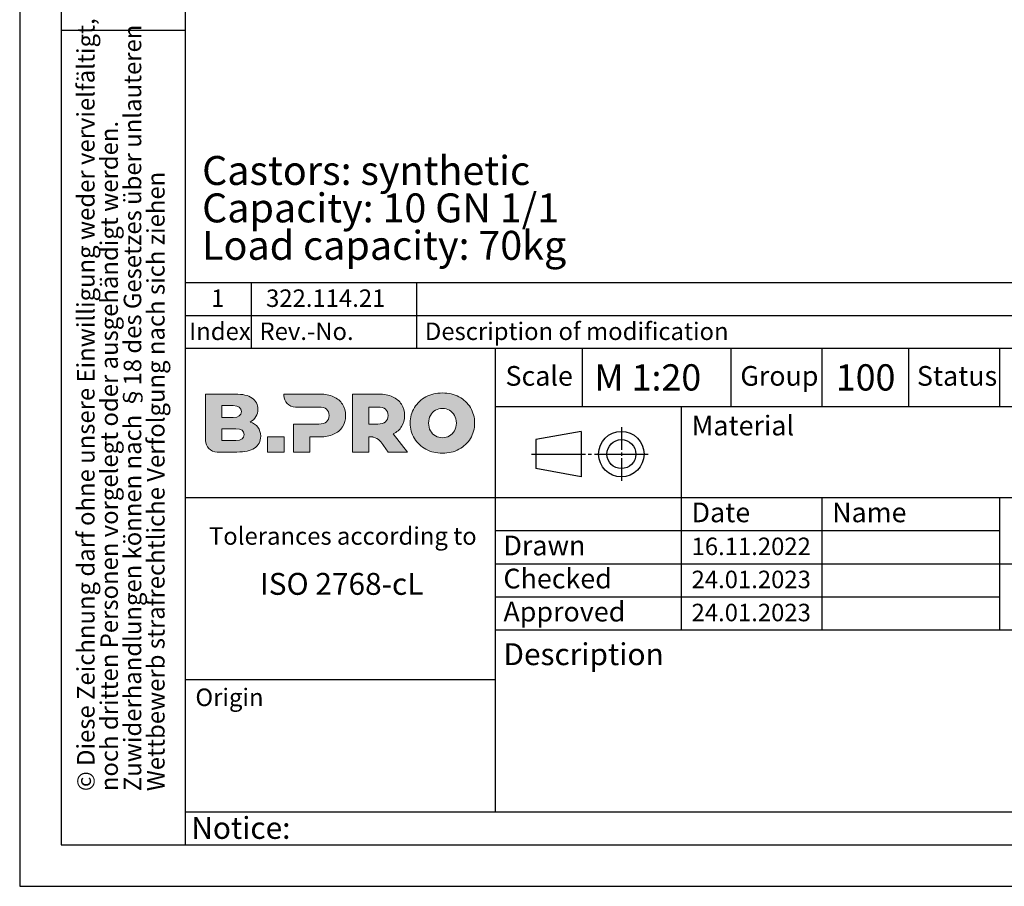
# Model space of a CAD drawing. Units: millimetres. Extents: x 0 to 210, y 0 to 297.
# Drawn here: x 0 to 119, y 0 to 105 of the extents above; entities that cross this region are included whole.
import ezdxf

# ---------------------------------------------------------------- set-up
doc = ezdxf.new("R2010")
doc.units = ezdxf.units.MM
doc.layers.add('B_PRO_LOGO_-_OUTLINE', color=7, linetype='Continuous')
doc.layers.add('FORMAT', color=7, linetype='Continuous')
doc.styles.add('SLDTEXTSTYLE0', font='TXT', dxfattribs={"width": 0.75})
doc.styles.add('SLDTEXTSTYLE1', font='TXT', dxfattribs={"width": 0.605})

# ---------------------------------------------------------------- blocks, each defined once
blk = doc.blocks.new('First Angle Projection')
at = {"layer": 'FORMAT'}
for p, q in [((123.21, 133.7), (123.21, 130.95)), ((118.36, 133.2), (112.86, 132.2)), ((112.86, 132.2), (112.86, 128.7)), ((118.36, 133.2), (118.36, 127.7)), ((112.36, 130.45), (118.86, 130.45)), ((119.21, 130.45), (119.61, 130.45)), ((119.96, 130.45), (126.46, 130.45)), ((123.21, 130.65), (123.21, 130.25)), ((123.21, 129.95), (123.21, 127.2)), ((118.36, 127.7), (112.86, 128.7))]:
    blk.add_line(p, q, dxfattribs=at)
for radius in [2.75, 1.75]:
    blk.add_circle((123.21, 130.45), radius, dxfattribs=at)
blk = doc.blocks.new('B.PRO Logo schwarz 10mm hoch')
at = {"layer": 'B_PRO_LOGO_-_OUTLINE'}
h = blk.add_hatch(color=256, dxfattribs=at)
edge = h.paths.add_edge_path(flags=0)
edge.add_spline(control_points=[(5.4, 0), (6.73, 0), (7.76, 0.2), (8.46, 0.68)], knot_values=[269.2, 269.2, 269.2, 269.2, 270.2, 270.2, 270.2, 270.2], weights=[1, 1, 1, 1], degree=3, periodic=0)
edge.add_spline(control_points=[(8.46, 0.68), (9.09, 1.12), (9.51, 1.87), (9.51, 2.74)], knot_values=[270.2, 270.2, 270.2, 270.2, 271.2, 271.2, 271.2, 271.2], weights=[1, 1, 1, 1], degree=3, periodic=0)
edge.add_spline(control_points=[(9.51, 2.74), (9.51, 3.34), (9.35, 3.85), (9.03, 4.28)], knot_values=[271.2, 271.2, 271.2, 271.2, 272.2, 272.2, 272.2, 272.2], weights=[1, 1, 1, 1], degree=3, periodic=0)
edge.add_spline(control_points=[(9.03, 4.28), (8.7, 4.7), (8.26, 4.98), (7.69, 5.18)], knot_values=[109.892, 109.892, 109.892, 109.892, 110.892, 110.892, 110.892, 110.892], weights=[1, 1, 1, 1], degree=3, periodic=0)
edge.add_spline(control_points=[(7.69, 5.18), (8.11, 5.4), (8.45, 5.73), (8.68, 6.11)], knot_values=[110.892, 110.892, 110.892, 110.892, 111.892, 111.892, 111.892, 111.892], weights=[1, 1, 1, 1], degree=3, periodic=0)
edge.add_spline(control_points=[(8.68, 6.11), (8.91, 6.48), (9.03, 6.91), (9.03, 7.39)], knot_values=[111.892, 111.892, 111.892, 111.892, 112.892, 112.892, 112.892, 112.892], weights=[1, 1, 1, 1], degree=3, periodic=0)
edge.add_spline(control_points=[(9.03, 7.39), (9.03, 8.19), (8.7, 8.85), (8.03, 9.32)], knot_values=[112.892, 112.892, 112.892, 112.892, 113.892, 113.892, 113.892, 113.892], weights=[1, 1, 1, 1], degree=3, periodic=0)
edge.add_spline(control_points=[(8.03, 9.32), (7.36, 9.8), (6.39, 10), (5.11, 10)], knot_values=[113.892, 113.892, 113.892, 113.892, 114.892, 114.892, 114.892, 114.892], weights=[1, 1, 1, 1], degree=3, periodic=0)
edge.add_line((5.11, 10), (0, 10))
edge.add_line((0, 10), (0, 1.99))
edge.add_spline(control_points=[(0, 1.99), (0, 0.95), (0.87, 0), (1.99, 0)], knot_values=[236.576, 236.576, 236.576, 236.576, 237.576, 237.576, 237.576, 237.576], weights=[1, 1, 1, 1], degree=3, periodic=0)
edge.add_line((1.99, 0), (5.4, 0))
edge = h.paths.add_edge_path(flags=0)
edge.add_spline(control_points=[(4.74, 8.01), (5.7, 8.01), (6.17, 7.64), (6.17, 7)], knot_values=[36.825, 36.825, 36.825, 36.825, 37.825, 37.825, 37.825, 37.825], weights=[1, 1, 1, 1], degree=3, periodic=0)
edge.add_spline(control_points=[(6.17, 7), (6.17, 6.35), (5.7, 5.98), (4.74, 5.98)], knot_values=[37.825, 37.825, 37.825, 37.825, 38.825, 38.825, 38.825, 38.825], weights=[1, 1, 1, 1], degree=3, periodic=0)
edge.add_line((4.74, 5.98), (2.8, 5.98))
edge.add_line((2.8, 5.98), (2.8, 8.01))
edge.add_line((2.8, 8.01), (4.74, 8.01))
edge = h.paths.add_edge_path(flags=0)
edge.add_line((2.8, 4.03), (5.22, 4.03))
edge.add_spline(control_points=[(5.22, 4.03), (6.18, 4.03), (6.65, 3.66), (6.65, 3.02)], knot_values=[88.32, 88.32, 88.32, 88.32, 89.32, 89.32, 89.32, 89.32], weights=[1, 1, 1, 1], degree=3, periodic=0)
edge.add_spline(control_points=[(6.65, 3.02), (6.65, 2.37), (6.18, 2), (5.22, 2)], knot_values=[89.32, 89.32, 89.32, 89.32, 90.32, 90.32, 90.32, 90.32], weights=[1, 1, 1, 1], degree=3, periodic=0)
edge.add_line((5.22, 2), (2.8, 2))
edge.add_line((2.8, 2), (2.8, 4.03))
h = blk.add_hatch(color=256, dxfattribs=at)
edge = h.paths.add_edge_path(flags=0)
edge.add_spline(control_points=[(21.33, 6.3), (21.33, 5.83), (21.18, 5.47), (20.88, 5.22)], knot_values=[122.796018, 122.796018, 122.796018, 122.796018, 123.796018, 123.796018, 123.796018, 123.796018], weights=[1, 1, 1, 1], degree=3, periodic=0)
edge.add_spline(control_points=[(20.88, 5.22), (20.59, 4.97), (20.15, 4.84), (19.57, 4.84)], knot_values=[123.796018, 123.796018, 123.796018, 123.796018, 124.796018, 124.796018, 124.796018, 124.796018], weights=[1, 1, 1, 1], degree=3, periodic=0)
edge.add_line((19.57, 4.84), (15.17, 4.84))
edge.add_line((15.17, 4.84), (15.17, 0))
edge.add_line((15.17, 0), (18, 0))
edge.add_line((18, 0), (18, 2.61))
edge.add_line((18, 2.61), (19.74, 2.61))
edge.add_spline(control_points=[(19.74, 2.61), (20.64, 2.61), (21.43, 2.76), (22.1, 3.06)], knot_values=[277.110018, 277.110018, 277.110018, 277.110018, 278.110018, 278.110018, 278.110018, 278.110018], weights=[1, 1, 1, 1], degree=3, periodic=0)
edge.add_spline(control_points=[(22.1, 3.06), (22.76, 3.36), (23.28, 3.79), (23.64, 4.34)], knot_values=[278.110018, 278.110018, 278.110018, 278.110018, 279.110018, 279.110018, 279.110018, 279.110018], weights=[1, 1, 1, 1], degree=3, periodic=0)
edge.add_spline(control_points=[(23.64, 4.34), (24, 4.9), (24.18, 5.55), (24.18, 6.3)], knot_values=[279.110018, 279.110018, 279.110018, 279.110018, 280.110018, 280.110018, 280.110018, 280.110018], weights=[1, 1, 1, 1], degree=3, periodic=0)
edge.add_spline(control_points=[(24.18, 6.3), (24.18, 7.05), (24, 7.71), (23.64, 8.26)], knot_values=[280.110018, 280.110018, 280.110018, 280.110018, 281.110018, 281.110018, 281.110018, 281.110018], weights=[1, 1, 1, 1], degree=3, periodic=0)
edge.add_spline(control_points=[(23.64, 8.26), (23.28, 8.82), (22.76, 9.25), (22.1, 9.55)], knot_values=[20.157, 20.157, 20.157, 20.157, 21.157, 21.157, 21.157, 21.157], weights=[1, 1, 1, 1], degree=3, periodic=0)
edge.add_spline(control_points=[(22.1, 9.55), (21.43, 9.85), (20.64, 10), (19.74, 10)], knot_values=[21.157, 21.157, 21.157, 21.157, 22.157, 22.157, 22.157, 22.157], weights=[1, 1, 1, 1], degree=3, periodic=0)
edge.add_line((19.74, 10), (13.51, 10))
edge.add_line((13.51, 10), (13.51, 9.76))
edge.add_spline(control_points=[(13.51, 9.76), (13.51, 8.72), (14.38, 7.77), (15.5, 7.77)], knot_values=[82.088015, 82.088015, 82.088015, 82.088015, 83.088015, 83.088015, 83.088015, 83.088015], weights=[1, 1, 1, 1], degree=3, periodic=0)
edge.add_line((15.5, 7.77), (19.57, 7.77))
edge.add_spline(control_points=[(19.57, 7.77), (20.15, 7.77), (20.59, 7.64), (20.88, 7.39)], knot_values=[120.796018, 120.796018, 120.796018, 120.796018, 121.796018, 121.796018, 121.796018, 121.796018], weights=[1, 1, 1, 1], degree=3, periodic=0)
edge.add_spline(control_points=[(20.88, 7.39), (21.18, 7.13), (21.33, 6.77), (21.33, 6.3)], knot_values=[121.796018, 121.796018, 121.796018, 121.796018, 122.796018, 122.796018, 122.796018, 122.796018], weights=[1, 1, 1, 1], degree=3, periodic=0)
h = blk.add_hatch(color=256, dxfattribs=at)
edge = h.paths.add_edge_path(flags=0)
edge.add_spline(control_points=[(33.82, 8.26), (34.19, 7.71), (34.37, 7.05), (34.37, 6.3)], knot_values=[202.275098, 202.275098, 202.275098, 202.275098, 203.275098, 203.275098, 203.275098, 203.275098], weights=[1, 1, 1, 1], degree=3, periodic=0)
edge.add_spline(control_points=[(34.37, 6.3), (34.37, 5.58), (34.2, 4.95), (33.86, 4.41)], knot_values=[203.275098, 203.275098, 203.275098, 203.275098, 204.275098, 204.275098, 204.275098, 204.275098], weights=[1, 1, 1, 1], degree=3, periodic=0)
edge.add_spline(control_points=[(33.86, 4.41), (33.52, 3.87), (33.04, 3.45), (32.41, 3.14)], knot_values=[204.275098, 204.275098, 204.275098, 204.275098, 205.275098, 205.275098, 205.275098, 205.275098], weights=[1, 1, 1, 1], degree=3, periodic=0)
edge.add_line((32.41, 3.14), (34.87, 0))
edge.add_line((34.87, 0), (31.54, 0))
edge.add_line((31.54, 0), (30.74, 1.1))
edge.add_spline(control_points=[(30.74, 1.1), (30.38, 1.59), (29.89, 2.39), (29, 2.57)], knot_values=[285.769255, 285.769255, 285.769255, 285.769255, 286.769255, 286.769255, 286.769255, 286.769255], weights=[1, 1, 1, 1], degree=3, periodic=0)
edge.add_spline(control_points=[(29, 2.57), (28.51, 2.67), (28.18, 2.63)], knot_values=[13.607098, 13.607098, 13.607098, 14.607098, 14.607098, 14.607098], weights=[1, 1, 1], degree=2, periodic=0)
edge.add_line((28.18, 2.63), (28.18, 0))
edge.add_line((28.18, 0), (25.35, 0))
edge.add_line((25.35, 0), (25.35, 10))
edge.add_line((25.35, 10), (29.92, 10))
edge.add_spline(control_points=[(29.92, 10), (30.83, 10), (31.61, 9.85), (32.28, 9.55)], knot_values=[200.275098, 200.275098, 200.275098, 200.275098, 201.275098, 201.275098, 201.275098, 201.275098], weights=[1, 1, 1, 1], degree=3, periodic=0)
edge.add_spline(control_points=[(32.28, 9.55), (32.95, 9.25), (33.46, 8.82), (33.82, 8.26)], knot_values=[201.275098, 201.275098, 201.275098, 201.275098, 202.275098, 202.275098, 202.275098, 202.275098], weights=[1, 1, 1, 1], degree=3, periodic=0)
edge = h.paths.add_edge_path(flags=0)
edge.add_spline(control_points=[(31.07, 5.22), (31.36, 5.47), (31.51, 5.83), (31.51, 6.3)], knot_values=[75.863, 75.863, 75.863, 75.863, 76.863, 76.863, 76.863, 76.863], weights=[1, 1, 1, 1], degree=3, periodic=0)
edge.add_spline(control_points=[(31.51, 6.3), (31.51, 6.77), (31.36, 7.13), (31.07, 7.39)], knot_values=[76.863, 76.863, 76.863, 76.863, 77.863, 77.863, 77.863, 77.863], weights=[1, 1, 1, 1], degree=3, periodic=0)
edge.add_spline(control_points=[(31.07, 7.39), (30.77, 7.64), (30.33, 7.77), (29.75, 7.77)], knot_values=[17.57, 17.57, 17.57, 17.57, 18.57, 18.57, 18.57, 18.57], weights=[1, 1, 1, 1], degree=3, periodic=0)
edge.add_line((29.75, 7.77), (28.18, 7.77))
edge.add_line((28.18, 7.77), (28.18, 4.84))
edge.add_line((28.18, 4.84), (29.75, 4.84))
edge.add_spline(control_points=[(29.75, 4.84), (30.33, 4.84), (30.77, 4.97), (31.07, 5.22)], knot_values=[74.863, 74.863, 74.863, 74.863, 75.863, 75.863, 75.863, 75.863], weights=[1, 1, 1, 1], degree=3, periodic=0)
h = blk.add_hatch(color=256, dxfattribs=at)
edge = h.paths.add_edge_path(flags=0)
edge.add_spline(control_points=[(43.76, 9.53), (44.6, 9.08), (45.27, 8.46), (45.75, 7.67)], knot_values=[7, 7, 7, 7, 8, 8, 8, 8], weights=[1, 1, 1, 1], degree=3, periodic=0)
edge.add_spline(control_points=[(45.75, 7.67), (46.23, 6.88), (46.47, 5.99), (46.47, 5)], knot_values=[8, 8, 8, 8, 9, 9, 9, 9], weights=[1, 1, 1, 1], degree=3, periodic=0)
edge.add_spline(control_points=[(46.47, 5), (46.47, 4.01), (46.23, 3.12), (45.75, 2.33)], knot_values=[9, 9, 9, 9, 10, 10, 10, 10], weights=[1, 1, 1, 1], degree=3, periodic=0)
edge.add_spline(control_points=[(45.75, 2.33), (45.27, 1.54), (44.6, 0.92), (43.76, 0.47)], knot_values=[10, 10, 10, 10, 11, 11, 11, 11], weights=[1, 1, 1, 1], degree=3, periodic=0)
edge.add_spline(control_points=[(43.76, 0.47), (42.92, 0.02), (41.97, -0.2), (40.91, -0.2)], knot_values=[11, 11, 11, 11, 12, 12, 12, 12], weights=[1, 1, 1, 1], degree=3, periodic=0)
edge.add_spline(control_points=[(40.91, -0.2), (39.85, -0.2), (38.9, 0.02), (38.06, 0.47)], knot_values=[12, 12, 12, 12, 13, 13, 13, 13], weights=[1, 1, 1, 1], degree=3, periodic=0)
edge.add_spline(control_points=[(38.06, 0.47), (37.22, 0.92), (36.56, 1.54), (36.08, 2.33)], knot_values=[1, 1, 1, 1, 2, 2, 2, 2], weights=[1, 1, 1, 1], degree=3, periodic=0)
edge.add_spline(control_points=[(36.08, 2.33), (35.59, 3.12), (35.35, 4.01), (35.35, 5)], knot_values=[2, 2, 2, 2, 3, 3, 3, 3], weights=[1, 1, 1, 1], degree=3, periodic=0)
edge.add_spline(control_points=[(35.35, 5), (35.35, 5.99), (35.59, 6.88), (36.08, 7.67)], knot_values=[3, 3, 3, 3, 4, 4, 4, 4], weights=[1, 1, 1, 1], degree=3, periodic=0)
edge.add_spline(control_points=[(36.08, 7.67), (36.56, 8.46), (37.22, 9.08), (38.06, 9.53)], knot_values=[4, 4, 4, 4, 5, 5, 5, 5], weights=[1, 1, 1, 1], degree=3, periodic=0)
edge.add_spline(control_points=[(38.06, 9.53), (38.9, 9.98), (39.85, 10.2), (40.91, 10.2)], knot_values=[5, 5, 5, 5, 6, 6, 6, 6], weights=[1, 1, 1, 1], degree=3, periodic=0)
edge.add_spline(control_points=[(40.91, 10.2), (41.97, 10.2), (42.92, 9.98), (43.76, 9.53)], knot_values=[6, 6, 6, 6, 7, 7, 7, 7], weights=[1, 1, 1, 1], degree=3, periodic=0)
edge = h.paths.add_edge_path(flags=0)
edge.add_spline(control_points=[(43.31, 5), (43.31, 5.5), (43.2, 5.94), (42.99, 6.33)], knot_values=[3, 3, 3, 3, 4, 4, 4, 4], weights=[1, 1, 1, 1], degree=3, periodic=0)
edge.add_spline(control_points=[(42.99, 6.33), (42.78, 6.71), (42.49, 7.01), (42.13, 7.22)], knot_values=[4, 4, 4, 4, 5, 5, 5, 5], weights=[1, 1, 1, 1], degree=3, periodic=0)
edge.add_spline(control_points=[(42.13, 7.22), (41.76, 7.43), (41.36, 7.54), (40.91, 7.54)], knot_values=[5, 5, 5, 5, 6, 6, 6, 6], weights=[1, 1, 1, 1], degree=3, periodic=0)
edge.add_spline(control_points=[(40.91, 7.54), (40.46, 7.54), (40.06, 7.43), (39.69, 7.22)], knot_values=[6, 6, 6, 6, 7, 7, 7, 7], weights=[1, 1, 1, 1], degree=3, periodic=0)
edge.add_spline(control_points=[(39.69, 7.22), (39.33, 7.01), (39.04, 6.71), (38.83, 6.33)], knot_values=[7, 7, 7, 7, 8, 8, 8, 8], weights=[1, 1, 1, 1], degree=3, periodic=0)
edge.add_spline(control_points=[(38.83, 6.33), (38.62, 5.94), (38.51, 5.5), (38.51, 5)], knot_values=[8, 8, 8, 8, 9, 9, 9, 9], weights=[1, 1, 1, 1], degree=3, periodic=0)
edge.add_spline(control_points=[(38.51, 5), (38.51, 4.5), (38.62, 4.06), (38.83, 3.68)], knot_values=[9, 9, 9, 9, 10, 10, 10, 10], weights=[1, 1, 1, 1], degree=3, periodic=0)
edge.add_spline(control_points=[(38.83, 3.68), (39.04, 3.29), (39.33, 2.99), (39.69, 2.78)], knot_values=[10, 10, 10, 10, 11, 11, 11, 11], weights=[1, 1, 1, 1], degree=3, periodic=0)
edge.add_spline(control_points=[(39.69, 2.78), (40.06, 2.57), (40.46, 2.46), (40.91, 2.46)], knot_values=[11, 11, 11, 11, 12, 12, 12, 12], weights=[1, 1, 1, 1], degree=3, periodic=0)
edge.add_spline(control_points=[(40.91, 2.46), (41.36, 2.46), (41.76, 2.57), (42.13, 2.78)], knot_values=[12, 12, 12, 12, 13, 13, 13, 13], weights=[1, 1, 1, 1], degree=3, periodic=0)
edge.add_spline(control_points=[(42.13, 2.78), (42.49, 2.99), (42.78, 3.29), (42.99, 3.68)], knot_values=[1, 1, 1, 1, 2, 2, 2, 2], weights=[1, 1, 1, 1], degree=3, periodic=0)
edge.add_spline(control_points=[(42.99, 3.68), (43.2, 4.06), (43.31, 4.5), (43.31, 5)], knot_values=[2, 2, 2, 2, 3, 3, 3, 3], weights=[1, 1, 1, 1], degree=3, periodic=0)
blk.add_hatch(color=256, dxfattribs=at).paths.add_polyline_path([(13.54, 2.61), (10.71, 2.61), (10.71, 0), (13.54, 0)], flags=0)
at = {"color": 7, "linetype": 'Continuous', "lineweight": 18}
for p, q in [((5.11, 10), (0, 10)), ((0, 10), (0, 1.99)), ((13.51, 10), (13.51, 9.76)), ((19.74, 10), (13.51, 10)), ((25.35, 10), (29.92, 10)), ((25.35, 0), (25.35, 10)), ((2.8, 8.01), (4.74, 8.01)), ((2.8, 5.98), (2.8, 8.01)), ((15.5, 7.77), (19.57, 7.77)), ((29.75, 7.77), (28.18, 7.77)), ((28.18, 7.77), (28.18, 4.84)), ((4.74, 5.98), (2.8, 5.98)), ((2.8, 4.03), (5.22, 4.03)), ((2.8, 2), (2.8, 4.03)), ((19.57, 4.84), (15.17, 4.84)), ((15.17, 4.84), (15.17, 0)), ((28.18, 4.84), (29.75, 4.84)), ((5.22, 2), (2.8, 2)), ((10.71, 2.61), (10.71, 0)), ((13.54, 2.61), (10.71, 2.61)), ((13.54, 0), (13.54, 2.61)), ((18, 0), (18, 2.61)), ((18, 2.61), (19.74, 2.61)), ((28.18, 2.63), (28.18, 0)), ((32.41, 3.14), (34.87, 0)), ((1.99, 0), (5.4, 0)), ((10.71, 0), (13.54, 0)), ((15.17, 0), (18, 0)), ((28.18, 0), (25.35, 0)), ((31.54, 0), (30.74, 1.1)), ((34.87, 0), (31.54, 0))]:
    blk.add_line(p, q, dxfattribs=at)
for points, degree in [([(8.03, 9.32), (7.36, 9.8), (6.39, 10), (5.11, 10)], 3), ([(9.03, 7.39), (9.03, 8.19), (8.7, 8.85), (8.03, 9.32)], 3), ([(13.51, 9.76), (13.51, 8.72), (14.38, 7.77), (15.5, 7.77)], 3), ([(22.1, 9.55), (21.43, 9.85), (20.64, 10), (19.74, 10)], 3), ([(23.64, 8.26), (23.28, 8.82), (22.76, 9.25), (22.1, 9.55)], 3), ([(29.92, 10), (30.83, 10), (31.61, 9.85), (32.28, 9.55)], 3), ([(32.28, 9.55), (32.95, 9.25), (33.46, 8.82), (33.82, 8.26)], 3), ([(36.08, 7.67), (36.56, 8.46), (37.22, 9.08), (38.06, 9.53)], 3), ([(38.06, 9.53), (38.9, 9.98), (39.85, 10.2), (40.91, 10.2)], 3), ([(40.91, 10.2), (41.97, 10.2), (42.92, 9.98), (43.76, 9.53)], 3), ([(43.76, 9.53), (44.6, 9.08), (45.27, 8.46), (45.75, 7.67)], 3), ([(4.74, 8.01), (5.7, 8.01), (6.17, 7.64), (6.17, 7)], 3), ([(6.17, 7), (6.17, 6.35), (5.7, 5.98), (4.74, 5.98)], 3), ([(8.68, 6.11), (8.91, 6.48), (9.03, 6.91), (9.03, 7.39)], 3), ([(19.57, 7.77), (20.15, 7.77), (20.59, 7.64), (20.88, 7.39)], 3), ([(20.88, 7.39), (21.18, 7.13), (21.33, 6.77), (21.33, 6.3)], 3), ([(24.18, 6.3), (24.18, 7.05), (24, 7.71), (23.64, 8.26)], 3), ([(31.07, 7.39), (30.77, 7.64), (30.33, 7.77), (29.75, 7.77)], 3), ([(31.51, 6.3), (31.51, 6.77), (31.36, 7.13), (31.07, 7.39)], 3), ([(33.82, 8.26), (34.19, 7.71), (34.37, 7.05), (34.37, 6.3)], 3), ([(35.35, 5), (35.35, 5.99), (35.59, 6.88), (36.08, 7.67)], 3), ([(39.69, 7.22), (39.33, 7.01), (39.04, 6.71), (38.83, 6.33)], 3), ([(40.91, 7.54), (40.46, 7.54), (40.06, 7.43), (39.69, 7.22)], 3), ([(42.13, 7.22), (41.76, 7.43), (41.36, 7.54), (40.91, 7.54)], 3), ([(42.99, 6.33), (42.78, 6.71), (42.49, 7.01), (42.13, 7.22)], 3), ([(45.75, 7.67), (46.23, 6.88), (46.47, 5.99), (46.47, 5)], 3), ([(7.69, 5.18), (8.11, 5.4), (8.45, 5.73), (8.68, 6.11)], 3), ([(9.03, 4.28), (8.7, 4.7), (8.26, 4.98), (7.69, 5.18)], 3), ([(20.88, 5.22), (20.59, 4.97), (20.15, 4.84), (19.57, 4.84)], 3), ([(21.33, 6.3), (21.33, 5.83), (21.18, 5.47), (20.88, 5.22)], 3), ([(23.64, 4.34), (24, 4.9), (24.18, 5.55), (24.18, 6.3)], 3), ([(29.75, 4.84), (30.33, 4.84), (30.77, 4.97), (31.07, 5.22)], 3), ([(31.07, 5.22), (31.36, 5.47), (31.51, 5.83), (31.51, 6.3)], 3), ([(34.37, 6.3), (34.37, 5.58), (34.2, 4.95), (33.86, 4.41)], 3), ([(38.83, 6.33), (38.62, 5.94), (38.51, 5.5), (38.51, 5)], 3), ([(43.31, 5), (43.31, 5.5), (43.2, 5.94), (42.99, 6.33)], 3), ([(5.22, 4.03), (6.18, 4.03), (6.65, 3.66), (6.65, 3.02)], 3), ([(9.51, 2.74), (9.51, 3.34), (9.35, 3.85), (9.03, 4.28)], 3), ([(22.1, 3.06), (22.76, 3.36), (23.28, 3.79), (23.64, 4.34)], 3), ([(33.86, 4.41), (33.52, 3.87), (33.04, 3.45), (32.41, 3.14)], 3), ([(36.08, 2.33), (35.59, 3.12), (35.35, 4.01), (35.35, 5)], 3), ([(38.51, 5), (38.51, 4.5), (38.62, 4.06), (38.83, 3.68)], 3), ([(38.83, 3.68), (39.04, 3.29), (39.33, 2.99), (39.69, 2.78)], 3), ([(42.13, 2.78), (42.49, 2.99), (42.78, 3.29), (42.99, 3.68)], 3), ([(42.99, 3.68), (43.2, 4.06), (43.31, 4.5), (43.31, 5)], 3), ([(46.47, 5), (46.47, 4.01), (46.23, 3.12), (45.75, 2.33)], 3), ([(0, 1.99), (0, 0.95), (0.87, 0), (1.99, 0)], 3), ([(6.65, 3.02), (6.65, 2.37), (6.18, 2), (5.22, 2)], 3), ([(8.46, 0.68), (9.09, 1.12), (9.51, 1.87), (9.51, 2.74)], 3), ([(19.74, 2.61), (20.64, 2.61), (21.43, 2.76), (22.1, 3.06)], 3), ([(29, 2.57), (28.51, 2.67), (28.18, 2.63)], 2), ([(30.74, 1.1), (30.38, 1.59), (29.89, 2.39), (29, 2.57)], 3), ([(38.06, 0.47), (37.22, 0.92), (36.56, 1.54), (36.08, 2.33)], 3), ([(39.69, 2.78), (40.06, 2.57), (40.46, 2.46), (40.91, 2.46)], 3), ([(40.91, 2.46), (41.36, 2.46), (41.76, 2.57), (42.13, 2.78)], 3), ([(45.75, 2.33), (45.27, 1.54), (44.6, 0.92), (43.76, 0.47)], 3), ([(5.4, 0), (6.73, 0), (7.76, 0.2), (8.46, 0.68)], 3), ([(40.91, -0.2), (39.85, -0.2), (38.9, 0.02), (38.06, 0.47)], 3), ([(43.76, 0.47), (42.92, 0.02), (41.97, -0.2), (40.91, -0.2)], 3)]:
    blk.add_open_spline(points, degree=degree, dxfattribs=at)

msp = doc.modelspace()

# ---------------------------------------------------------------- linework, layer by layer
at = {"layer": 'FORMAT'}
for p, q in [((0, 297), (0, 0)), ((5, 292), (5, 5)), ((20, 292), (20, 5)), ((5, 103.5), (20, 103.5)), ((20, 73), (200, 73)), ((20, 73), (20, 5)), ((28, 73), (28, 65)), ((48, 73), (48, 65)), ((20, 69), (200, 69)), ((200, 65), (20, 65)), ((57.5, 65), (57.5, 9)), ((68, 65), (68, 58)), ((86, 65), (86, 58)), ((97, 65), (97, 58)), ((107.5, 65), (107.5, 58)), ((118.5, 65), (118.5, 58)), ((57.5, 58), (200, 58)), ((80, 58), (80, 31)), ((20, 47), (200, 47)), ((97, 47), (97, 31)), ((118.5, 47), (118.5, 31)), ((57.5, 43), (118.5, 43)), ((57.5, 39), (200, 39)), ((57.5, 35), (118.5, 35)), ((57.5, 31), (200, 31)), ((20, 25), (57.5, 25)), ((20, 9), (200, 9)), ((5, 5), (205, 5)), ((20, 5), (200, 5)), ((0, 0), (210, 0))]:
    msp.add_line(p, q, dxfattribs=at)

# ---------------------------------------------------------------- block references
at = {"color": 7, "linetype": 'Continuous', "xscale": 0.7, "yscale": 0.7, "zscale": 0.7}
msp.add_blockref('B.PRO Logo schwarz 10mm hoch', (22.48608, 52.49992), dxfattribs=at)
at = {"layer": 'FORMAT'}
msp.add_blockref('First Angle Projection', (-50.44892, -78.20183), dxfattribs=at)

# ---------------------------------------------------------------- texts
at = {"color": 7, "linetype": 'Continuous', "lineweight": 0, "char_height": 2.1166667, "attachment_point": 1, "rotation": 90, "style": 'SLDTEXTSTYLE1'}
for s, insert in [('© Diese Zeichnung darf ohne unsere Einwilligung weder vervielfältigt,', (6.9362, 11.5)), ('Zuwiderhandlungen können nach §18 des Gesetzes über unlauteren', (12.58065, 11.5)), ('noch dritten Personen vorgelegt oder ausgehändigt werden.', (9.75843, 11.5)), ('Wettbewerb strafrechtliche Verfolgung nach sich ziehen', (15.40287, 11.5))]:
    msp.add_mtext(s, dxfattribs=dict(at, insert=insert))
at = {"color": 7, "linetype": 'Continuous', "lineweight": 0}
for s, insert, char_height, attachment_point, style in [('Castors: synthetic', (22.05795, 88.28805), 3.5, 1, 'SLDTEXTSTYLE0'), ('Capacity: 10 GN 1/1', (22.05795, 83.76236), 3.5, 1, 'SLDTEXTSTYLE0'), ('Load capacity: 70kg', (22.05795, 79.23666), 3.5, 1, 'SLDTEXTSTYLE0'), ('1', (23.15, 72.1563), 2.11667, 1, 'SLDTEXTSTYLE1'), ('322.114.21', (29.79375, 72.1563), 2.116667, 1, 'SLDTEXTSTYLE1'), ('Index', (20.5, 68.1563), 2.116667, 1, 'SLDTEXTSTYLE1'), ('Rev.-No.', (29, 68.1563), 2.116667, 1, 'SLDTEXTSTYLE1'), ('Description of modification', (49, 68.1563), 2.1166667, 1, 'SLDTEXTSTYLE1'), ('M', (69.5, 63.10946), 3.175, 1, 'SLDTEXTSTYLE1'), ('1:20', (74, 63.10946), 3.175, 1, 'SLDTEXTSTYLE1'), ('100', (102.2941, 63.10946), 3.175, 2, 'SLDTEXTSTYLE1'), ('Scale', (58.75, 62.89459), 2.38125, 1, 'SLDTEXTSTYLE1'), ('Group', (87.15, 62.89459), 2.38125, 1, 'SLDTEXTSTYLE1'), ('Status', (108.5, 62.89459), 2.38125, 1, 'SLDTEXTSTYLE1'), ('Material', (81.25, 56.89459), 2.38125, 1, 'SLDTEXTSTYLE1'), ('Date', (81.25, 46.39459), 2.38125, 1, 'SLDTEXTSTYLE1'), ('Name', (98.25, 46.39459), 2.38125, 1, 'SLDTEXTSTYLE1'), ('Tolerances according to', (39.07705, 43.4063), 2.1166667, 2, 'SLDTEXTSTYLE1'), ('Drawn', (58.5, 42.39459), 2.38125, 1, 'SLDTEXTSTYLE1'), ('16.11.2022', (81.25, 42.1563), 2.116667, 1, 'SLDTEXTSTYLE1'), ('Checked', (58.5, 38.39459), 2.38125, 1, 'SLDTEXTSTYLE1'), ('24.01.2023', (81.25, 38.1563), 2.116667, 1, 'SLDTEXTSTYLE1'), ('ISO 2768-cL', (38.93986, 37.88288), 2.6458333, 2, 'SLDTEXTSTYLE1'), ('Approved', (58.5, 34.39459), 2.38125, 1, 'SLDTEXTSTYLE1'), ('24.01.2023', (81.25, 34.1563), 2.116667, 1, 'SLDTEXTSTYLE1'), ('Description', (58.5, 29.38288), 2.6458333, 1, 'SLDTEXTSTYLE1'), ('Origin', (21.25, 23.9063), 2.116667, 1, 'SLDTEXTSTYLE1'), ('Notice:', (20.75, 8.38288), 2.645833, 1, 'SLDTEXTSTYLE1')]:
    msp.add_mtext(s, dxfattribs=dict(at, insert=insert, char_height=char_height, attachment_point=attachment_point, style=style))

doc.saveas('drawing.dxf')
